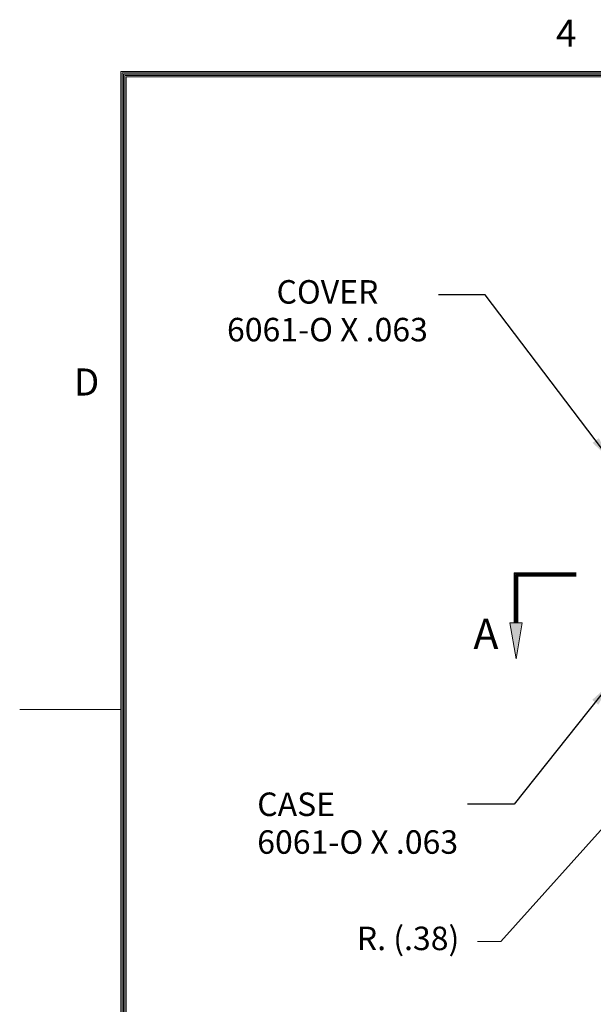
# Model space of a CAD drawing. Units: inches. Extents: x -18 to 48, y 14.7 to 65.7.
# Drawn here: x -18 to -8.5, y 48 to 64.4 of the extents above; entities that cross this region are included whole.
import ezdxf

# ---------------------------------------------------------------- set-up
doc = ezdxf.new("R2010")
doc.units = ezdxf.units.IN
doc.header["$MEASUREMENT"] = 0
doc.layers.add('$DDT_AUDIT_GENERATED_(2D)', color=89, linetype='Continuous', lineweight=0)
doc.styles.add('CK_TEXT_STYLE_0084', font='Smooth', dxfattribs={"width": 0.8, "height": 0.45})
doc.styles.add('CK_TEXT_STYLE_0093', font='Smooth', dxfattribs={"width": 0.65, "height": 0.5})
doc.styles.add('CK_TEXT_STYLE_0094', font='Smooth', dxfattribs={"width": 0.65, "height": 0.39})
doc.dimstyles.get("Standard").update_dxf_attribs({"dimtxt": 0.18, "dimasz": 0.18, "dimexe": 0.18, "dimexo": 0.0625, "dimgap": 0.09, "dimtad": 0, "dimtih": 1, "dimtoh": 1, "dimdec": 4, "dimzin": 0, "dimdsep": 46, "dimtxsty": 'Standard', "dimcen": 0.09, "dimadec": 0, "dimazin": 0, "dimtfac": 1, "dimtdec": 4, "dimtofl": 0, "dimtmove": 0, "dimatfit": 3, "dimfxl": 1, "dimtolj": 1, "dimtzin": 0, "dimarcsym": 0})

# ---------------------------------------------------------------- blocks, each defined once
blk = doc.blocks.new('CK_CADKEYLEADERWITNESS_0004')
at = {"layer": '$DDT_AUDIT_GENERATED_(2D)'}
blk.add_hatch(color=131, dxfattribs=at).paths.add_polyline_path([(-7.995, 51.279), (-7.782, 51.613), (-7.686, 51.527)], flags=0)
at = {"layer": '$DDT_AUDIT_GENERATED_(2D)', "color": 131, "linetype": 'Continuous', "lineweight": 0}
blk.add_line((-7.995, 51.279), (-7.741, 51.562), dxfattribs=at)
at = {"layer": '$DDT_AUDIT_GENERATED_(2D)', "color": 131, "linetype": 'Continuous', "lineweight": 0, "extrusion": (0, 0, -1)}
blk.add_lwpolyline([(7.995, 51.279), (7.782, 51.613), (7.686, 51.527)], close=True, dxfattribs=at)
blk = doc.blocks.new('CK_CIRCULARDIMENSION_0004')
at = {"layer": '$DDT_AUDIT_GENERATED_(2D)'}
blk.add_blockref('CK_CADKEYLEADERWITNESS_0004', (0, 0), dxfattribs=at)
at = {"layer": '$DDT_AUDIT_GENERATED_(2D)', "color": 131, "linetype": 'Continuous', "lineweight": 0, "insert": (-11.537, 49.052), "char_height": 0.39, "attachment_point": 5, "line_spacing_factor": 0.963855, "style": 'CK_TEXT_STYLE_0094'}
blk.add_mtext('R. (.38)', dxfattribs=at)
at = {"layer": '$DDT_AUDIT_GENERATED_(2D)', "color": 131, "linetype": 'Continuous', "lineweight": 0}
blk.add_leader([(-7.995, 51.279), (-9.996, 49.052), (-10.386, 49.052)], dimstyle='Standard', override={"dimscale": 1, "dimasz": 0.39, "dimldrblk": 'None'}, dxfattribs=at)

msp = doc.modelspace()

# ---------------------------------------------------------------- hatches: boundary and pattern name
at = {"layer": '$DDT_AUDIT_GENERATED_(2D)'}
msp.add_hatch(color=1, dxfattribs=at).paths.add_polyline_path([(-9.7439, 53.7441), (-9.8439, 54.3441), (-9.6439, 54.3441)], flags=0)

# ---------------------------------------------------------------- linework, layer by layer
at = {"layer": '$DDT_AUDIT_GENERATED_(2D)', "color": 1, "linetype": 'Continuous', "lineweight": 0}
for p, q in [((-16.3099, 16.8145), (-16.3099, 63.4945)), ((46.3301, 63.4945), (-16.3099, 63.4945)), ((-16.2874, 16.837), (-16.2874, 63.472)), ((46.3076, 63.472), (-16.2874, 63.472)), ((-16.2649, 16.8595), (-16.2649, 63.4495)), ((46.2851, 63.4495), (-16.2649, 63.4495)), ((-16.2424, 16.882), (-16.2424, 63.427)), ((46.2626, 63.427), (-16.2424, 63.427)), ((-16.2199, 16.9045), (-16.2199, 63.4045)), ((46.2401, 63.4045), (-16.2199, 63.4045)), ((-9.7739, 55.1741), (-9.7739, 54.3441)), ((-9.7739, 55.1741), (-8.7439, 55.1741)), ((-9.7589, 55.1591), (-9.7589, 54.3441)), ((-9.7589, 55.1591), (-8.7439, 55.1591)), ((-9.7439, 55.1441), (-9.7439, 54.3441)), ((-9.7439, 55.1441), (-8.7439, 55.1441)), ((-9.7289, 55.1291), (-9.7289, 54.3441)), ((-9.7289, 55.1291), (-8.7439, 55.1291)), ((-9.7139, 55.1141), (-9.7139, 54.3441)), ((-9.7139, 55.1141), (-8.7439, 55.1141)), ((-16.3099, 52.9045), (-17.9899, 52.9045))]:
    msp.add_line(p, q, dxfattribs=at)
at = {"layer": '$DDT_AUDIT_GENERATED_(2D)', "color": 1, "linetype": 'Continuous', "lineweight": 0, "extrusion": (0, 0, -1)}
msp.add_lwpolyline([(9.7439, 53.7441), (9.8439, 54.3441), (9.6439, 54.3441)], close=True, dxfattribs=at)

# ---------------------------------------------------------------- block references
at = {"layer": '$DDT_AUDIT_GENERATED_(2D)'}
msp.add_blockref('CK_CIRCULARDIMENSION_0004', (0, 0), dxfattribs=at)

# ---------------------------------------------------------------- texts
at = {"layer": '$DDT_AUDIT_GENERATED_(2D)', "color": 1, "linetype": 'Continuous', "lineweight": 0, "line_spacing_factor": 0.963855}
for s, insert, char_height, attachment_point, style in [('4', (-9.0799, 63.7645), 0.45, 7, 'CK_TEXT_STYLE_0084'), ('D', (-17.0899, 57.9745), 0.45, 7, 'CK_TEXT_STYLE_0084'), ('A', (-10.2439, 54.0941), 0.5, 5, 'CK_TEXT_STYLE_0093')]:
    msp.add_mtext(s, dxfattribs=dict(at, insert=insert, char_height=char_height, attachment_point=attachment_point, style=style))
at = {"layer": '$DDT_AUDIT_GENERATED_(2D)', "color": 131, "linetype": 'Continuous', "lineweight": 0, "char_height": 0.39, "line_spacing_factor": 0.963855, "style": 'CK_TEXT_STYLE_0094'}
for s, insert, attachment_point in [('COVER\\P6061-O X .063', (-12.8767, 59.4725), 5), ('CASE\\P6061-O X .063\\P', (-14.0431, 51.524), 1)]:
    msp.add_mtext(s, dxfattribs=dict(at, insert=insert, attachment_point=attachment_point))

# ---------------------------------------------------------------- leaders
at = {"layer": '$DDT_AUDIT_GENERATED_(2D)', "color": 131, "linetype": 'Continuous', "lineweight": 0}
for points in [[(-8.1839, 57.0581), (-10.2539, 59.7845), (-11.0339, 59.7845)], [(-8.1839, 53.3279), (-9.7726, 51.329), (-10.5526, 51.329)]]:
    msp.add_leader(points, dimstyle='Standard', override={"dimscale": 1, "dimasz": 0.39}, dxfattribs=at)

doc.saveas('drawing.dxf')
